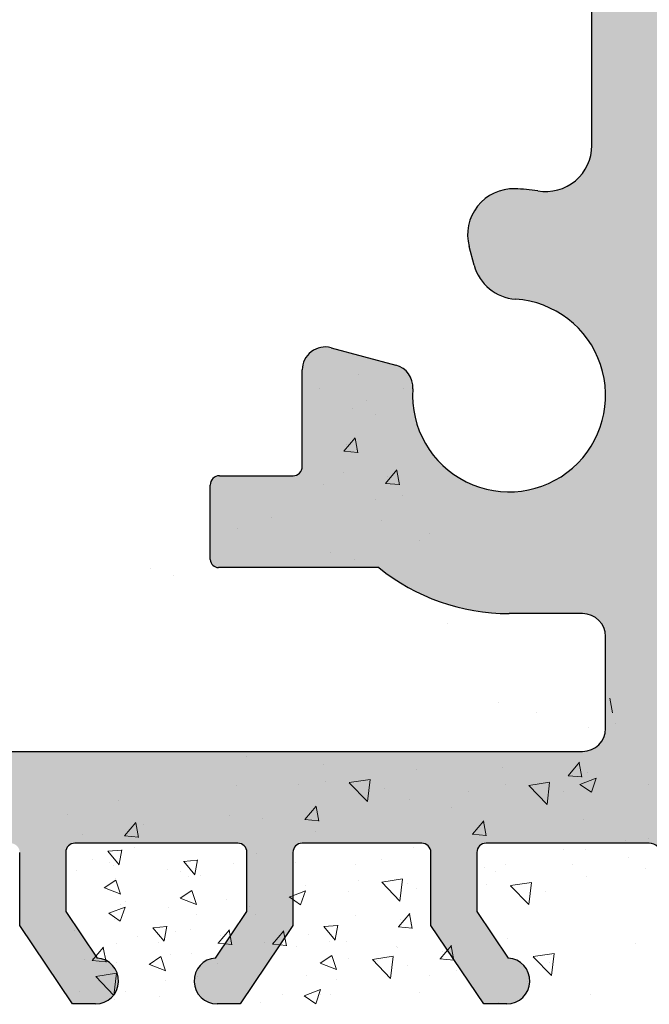
# Model space of a CAD drawing. Units: millimetres. Extents: x 13851 to 14142, y 3922 to 4132.
# Drawn here: x 13921 to 13930, y 4039 to 4054 of the extents above; entities that cross this region are included whole.
import ezdxf

# ---------------------------------------------------------------- set-up
doc = ezdxf.new("R2010")
doc.units = ezdxf.units.MM
doc.layers.get('0').update_dxf_attribs({"lineweight": 25})
doc.layers.add('Putz Sch', color=252, linetype='Continuous', lineweight=20)

msp = doc.modelspace()

# ---------------------------------------------------------------- hatches: boundary and pattern name
h = msp.add_hatch()
h.set_pattern_fill('JIS_WOOD', color=256, scale=0.0007, angle=3.123499587190325e-13, style=0)
h.set_pattern_definition([(224.9999999999997, (14879.06855164726, 5068.410013848614), (0.000349999999412687, -0.0003499999994126909), [])])
edge = h.paths.add_edge_path()
edge.add_line((13927.98622726866, 4038.720066117497), (13927.63622726866, 4038.720066117497))
edge.add_line((13927.63622726866, 4038.720066117497), (13926.83122726866, 4039.91352769715))
edge.add_line((13926.83122726866, 4039.91352769715), (13926.83122726866, 4041.028605910414))
edge.add_arc((13926.69122726866, 4041.028605910414), 0.1399999999995543, 0, 90.00000000026056)
edge.add_line((13926.69122726866, 4041.168605910414), (13924.87122726866, 4041.168605910414))
edge.add_arc((13924.87122726866, 4041.028605910414), 0.1399999999995543, 90, 180.0000000002605)
edge.add_line((13924.73122726866, 4041.028605910413), (13924.73122726866, 4039.91352769715))
edge.add_line((13924.73122726866, 4039.91352769715), (13923.92622726866, 4038.720066117497))
edge.add_line((13923.92622726866, 4038.720066117497), (13923.57622726866, 4038.720066117497))
edge.add_arc((13923.57622726866, 4039.070066117497), 0.35, 93.71756133771868, 270.00000000029775, ccw=False)
edge.add_line((13923.55353390933, 4039.419329644712), (13924.03122726866, 4040.12753917417))
edge.add_line((13924.03122726866, 4040.12753917417), (13924.03122726866, 4041.028605910411))
edge.add_arc((13923.89122726866, 4041.028605910411), 0.1400000000022601, 0, 89.9999999994789)
edge.add_line((13923.89122726866, 4041.168605910414), (13921.41062198901, 4041.168595651817))
edge.add_arc((13921.41062198901, 4041.028595651816), 0.1400000000017826, 90.00000000074444, 180.0000000002234)
edge.add_line((13921.27062198901, 4041.028595651816), (13921.27062198901, 4040.127528915574))
edge.add_line((13921.27062198901, 4040.127528915574), (13921.74831534833, 4039.419319386116))
edge.add_arc((13921.72562198901, 4039.070055858901), 0.3499999999998027, 269.999999999942, 86.28243866251938, ccw=False)
edge.add_line((13921.725621989, 4038.720055858901), (13921.375621989, 4038.720055858901))
edge.add_line((13921.375621989, 4038.720055858901), (13920.57062198901, 4039.913517438553))
edge.add_line((13920.57062198901, 4039.913517438553), (13920.57062198901, 4041.028595651816))
edge.add_arc((13920.430621989, 4041.028595651816), 0.1400000000021009, 0, 89.9999999994789)
edge.add_line((13920.430621989, 4041.168595651818), (13918.610621989, 4041.168595651817))
edge.add_arc((13918.61062198901, 4041.028595651815), 0.1400000000017826, 90.00000000074444, 180.0000000002234)
edge.add_line((13918.470621989, 4041.028595651815), (13918.47062198901, 4039.913517438553))
edge.add_line((13918.47062198901, 4039.913517438553), (13917.66562198901, 4038.720055858901))
edge.add_line((13917.66562198901, 4038.720055858901), (13917.31562198901, 4038.720055858901))
edge.add_arc((13917.315621989, 4039.070055858901), 0.35, 93.71756133771868, 270.00000000029775, ccw=False)
edge.add_line((13917.29292862968, 4039.419319386115), (13917.77062198901, 4040.127528915573))
edge.add_line((13917.77062198901, 4040.127528915573), (13917.77062198901, 4041.028595651815))
edge.add_arc((13917.630621989, 4041.028595651815), 0.1400000000022601, 0, 89.9999999994789)
edge.add_line((13917.63062198901, 4041.168595651817), (13915.91188226923, 4041.168595651817))
edge.add_arc((13915.91188226923, 4041.308595651818), 0.1400000000014643, 180.0175578396116, 270, ccw=False)
edge.add_line((13915.77188227581, 4041.308552749924), (13915.77188227581, 4046.105134781339))
edge.add_arc((13915.6318822758, 4046.105134781339), 0.1400000000025784, 0, 89.9999999994789)
edge.add_line((13915.63188227581, 4046.245134781342), (13913.00684110698, 4046.245088901762))
edge.add_arc((13913.00684110698, 4046.420088901762), 0.175, 180, 270, ccw=False)
edge.add_line((13912.83184110697, 4046.420088901762), (13912.83184110697, 4051.320123881396))
edge.add_arc((13913.00684110697, 4051.320123881395), 0.1749999999998408, 41.34694614519901, 180, ccw=False)
edge.add_line((13913.13821764934, 4051.435731857399), (13914.13805888962, 4050.317014990072))
edge.add_arc((13913.53184110697, 4049.967014990068), 0.7000000000041726, 5.752553988713771e-11, 30.000000000182297, ccw=False)
edge.add_line((13914.23184110697, 4049.967014990072), (13914.23184110697, 4047.785103919295))
edge.add_arc((13914.3718411004, 4047.785146821189), 0.1400000000008276, 180.0175578393486, 269.9999999999323)
edge.add_line((13914.3718411004, 4047.645146821189), (13915.64461888688, 4047.645100941691))
edge.add_arc((13915.64462347805, 4047.772468356596), 0.1273674149875282, 269.9979346771632, 2.366402962140973)
edge.add_line((13915.77188227581, 4047.777727329394), (13915.77188227581, 4064.305123881398))
edge.add_arc((13915.63188227581, 4064.305123881398), 0.140000000000191, 0, 90.00000000039083)
edge.add_line((13915.63188227581, 4064.445123881398), (13914.37271638522, 4064.445123881398))
edge.add_arc((13914.37275928711, 4064.305123887971), 0.1400000000003501, 90.01755783952797, 180.0000000003722)
edge.add_line((13914.23275928711, 4064.305123887971), (13914.23275928711, 4061.801058959871))
edge.add_arc((13913.53275928711, 4061.80105895987), 0.7000000000004775, 318.36857986873065, 360, ccw=False)
edge.add_line((13914.05596301086, 4061.336023624165), (13913.13809944168, 4060.303350189657))
edge.add_arc((13913.00684110698, 4060.41909235816), 0.1749999999999555, 180.0000000002845, 318.59450364793304, ccw=False)
edge.add_line((13912.83184110697, 4060.41909235816), (13912.83184110697, 4065.705104267163))
edge.add_arc((13912.97184110697, 4065.705104267161), 0.1400000000000318, 90.01755783974198, 180, ccw=False)
edge.add_line((13912.97179820507, 4065.845104260588), (13915.64451026965, 4065.845560298119))
edge.add_arc((13915.6658896809, 4066.299431091041), 0.4543740484368652, 267.3030975662921, 314.0627648699532)
edge.add_line((13915.98188227581, 4065.972927713023), (13915.9819215709, 4070.781634919339))
edge.add_arc((13916.12192157091, 4070.781634919339), 0.1400000000000318, 90.0175578392209, 180, ccw=False)
edge.add_line((13916.12187866901, 4070.921634912766), (13918.25691009595, 4070.921634912765))
edge.add_arc((13918.25691009595, 4071.096634912766), 0.1750000000012733, 270.0000000005955, 1.786708397858945e-10)
edge.add_line((13918.43191009595, 4071.096634912766), (13918.43191009595, 4072.17671312603))
edge.add_line((13918.43191009595, 4072.17671312603), (13919.23691009595, 4073.370174705683))
edge.add_line((13919.23691009595, 4073.370174705683), (13919.58691009595, 4073.370174705683))
edge.add_arc((13919.58691009595, 4073.020174705684), 0.3499999999998408, 273.71756133771873, 90.0000000002978, ccw=False)
edge.add_line((13919.60960345528, 4072.670911178468), (13919.13191009595, 4071.96270164901))
edge.add_line((13919.13191009595, 4071.96270164901), (13919.13191009595, 4071.061634912769))
edge.add_arc((13919.27191009595, 4071.061634912769), 0.1400000000017826, 180, 269.9999999994789)
edge.add_line((13919.27191009595, 4070.921634912767), (13921.75691009597, 4070.921634912766))
edge.add_arc((13921.75691009597, 4071.096634912768), 0.1750000000015916, 270.0000000005955, 7.4450423983698e-11)
edge.add_line((13921.93191009597, 4071.096634912768), (13921.93191009595, 4073.230164446365))
edge.add_arc((13922.07191009596, 4073.230164446365), 0.1400000000113323, 90.00000000104222, 180, ccw=False)
edge.add_line((13922.07191009596, 4073.370164446376), (13922.84195299981, 4073.370164446377))
edge.add_arc((13922.84191009653, 4073.230164454332), 0.1399999986180797, 359.999999999786, 89.98244159304181, ccw=False)
edge.add_line((13922.98191009515, 4073.230164454332), (13922.98191009518, 4071.040510460259))
edge.add_arc((13923.10899411526, 4071.049002235179), 0.1273674149865772, 183.8228305152145, 270.0690799965295)
edge.add_line((13923.10914767872, 4070.921634912766), (13923.89170335176, 4070.921742044652))
edge.add_arc((13923.89170335176, 4071.061742044654), 0.1400000000013051, 270, 0)
edge.add_line((13924.03170335176, 4071.061742044654), (13924.03190955183, 4073.230164456319))
edge.add_arc((13924.17208190748, 4073.229992003422), 0.1401724617391291, 90.02919655599709, 179.9295095084151, ccw=False)
edge.add_line((13924.17201047896, 4073.370164446961), (13924.94191009577, 4073.37016444666))
edge.add_arc((13924.94191009578, 4073.230164446663), 0.1399999999960528, 1.7813950179540257, 90.00000000223332, ccw=False)
edge.add_line((13925.0818424348, 4073.234516514587), (13925.08172559596, 4071.061749573043))
edge.add_arc((13925.22172559576, 4071.061742044653), 0.1399999999998727, 179.9969189646483, 270.0000000048581)
edge.add_line((13925.22172559577, 4070.921742044653), (13925.99160296851, 4070.921742044714))
edge.add_arc((13925.99160296852, 4071.061742044712), 0.1399999999968486, 269.9999999992555, 2.977508070598886e-10)
edge.add_line((13926.13160296851, 4071.061742044711), (13926.13191009571, 4073.230164446721))
edge.add_arc((13926.27191009571, 4073.230164446721), 0.1400000000013051, 90, 180, ccw=False)
edge.add_line((13926.27191009571, 4073.370164446722), (13927.7423176063, 4073.370164446722))
edge.add_arc((13927.74231760638, 4073.230164446803), 0.1399999999191777, 2.7921487344428897e-10, 90.00000003349942, ccw=False)
edge.add_line((13927.8823176063, 4073.230164446803), (13927.8823176063, 4071.06174204464))
edge.add_arc((13928.02231760629, 4071.06174204464), 0.1399999999871397, 180, 269.9999999937468)
edge.add_line((13928.02231760627, 4070.921742044653), (13928.79201047904, 4070.921742044488))
edge.add_arc((13928.7920113264, 4071.061741197009), 0.1399991525235031, 269.999653211167, 359.9922316863618)
edge.add_line((13928.93201047763, 4071.061722215553), (13928.93231760552, 4073.230164446719))
edge.add_arc((13929.07231760552, 4073.230164446719), 0.1400000000040109, 90.00000000312662, 180, ccw=False)
edge.add_line((13929.07231760551, 4073.370164446723), (13929.84201047892, 4073.370164446757))
edge.add_arc((13929.84201047892, 4073.230164446755), 0.1400000000025784, 1.488729139964562e-10, 90.00000000223332, ccw=False)
edge.add_line((13929.98201047893, 4073.230164446754), (13929.98201047877, 4072.460164047438))
edge.add_arc((13930.12201047877, 4072.460164047438), 0.1400000000013061, 180, 269.8631560816038)
edge.add_line((13930.12167610631, 4072.320164446741), (13930.68201047875, 4072.32016444674))
edge.add_arc((13930.68201047874, 4072.180164446742), 0.1399999999979627, 4.093863026355393e-10, 89.99999999702231, ccw=False)
edge.add_line((13930.82201047874, 4072.18016444674), (13930.82201047871, 4071.760164446744))
edge.add_arc((13930.6820104787, 4071.760164446743), 0.1400000000025784, 270.0000000005211, 360, ccw=False)
edge.add_line((13930.68201047871, 4071.620164446741), (13930.12201047859, 4071.620164446741))
edge.add_arc((13930.12201047858, 4071.480164446724), 0.1400000000172213, 89.99999999404454, 180.0000000001675)
edge.add_line((13929.98201047856, 4071.480164446724), (13929.98201047844, 4071.043720160456))
edge.add_arc((13930.10926852118, 4071.048978363535), 0.1273666288372013, 182.3660710244386, 268.9062406317373)
edge.add_line((13930.10683727784, 4070.92163494126), (13931.94481685608, 4070.921645171363))
edge.add_arc((13931.93857657879, 4070.781555432769), 0.1402286558448113, 11.511584513299226, 87.44945380923991, ccw=False)
edge.add_arc((13932.18647945409, 4070.871969814174), 0.1269117373763882, 209.4663784961328, 267.6540119706909)
edge.add_line((13932.18128447753, 4070.745164446375), (13933.84748718988, 4070.745164446377))
edge.add_arc((13933.84406885375, 4070.872485981784), 0.1273674149871969, 271.5379110398348, 2.366402962149319)
edge.add_line((13933.9713276515, 4070.877744954583), (13933.9713276515, 4071.970164446377))
edge.add_line((13933.9713276515, 4071.970164446377), (13933.58632765151, 4071.970164446377))
edge.add_arc((13933.58632765151, 4072.145164446377), 0.1750000000004775, 180.0000000001042, 270, ccw=False)
edge.add_line((13933.41132765151, 4072.145164446377), (13933.41132765151, 4073.195164446377))
edge.add_arc((13933.5863276515, 4073.195164446377), 0.175, 89.9999999998958, 180, ccw=False)
edge.add_line((13933.58632765151, 4073.370164446377), (13934.3213276515, 4073.370164446376))
edge.add_arc((13934.3213276515, 4073.020164446375), 0.3500000000004775, 1.4148326954455115e-10, 90.0000000002978, ccw=False)
edge.add_line((13934.67132765151, 4073.020164446377), (13934.67132765151, 4072.70162872837))
edge.add_arc((13934.63632765151, 4072.530164446376), 0.174999999999514, 281.5369590332946, 78.46304096719717, ccw=False)
edge.add_line((13934.67132765151, 4072.358700164382), (13934.67132765151, 4072.211628728371))
edge.add_arc((13934.63632765151, 4072.040164446377), 0.1749999999997018, 281.53695903255743, 78.46304096722702, ccw=False)
edge.add_line((13934.67132765151, 4071.868700164383), (13934.67132765151, 4071.714555910517))
edge.add_arc((13934.63632765151, 4071.543091628523), 0.1749999999997433, 281.5369590327924, 78.46304096661368, ccw=False)
edge.add_line((13934.67132765151, 4071.371627346529), (13934.67128487517, 4070.88517675079))
edge.add_arc((13934.81128487463, 4070.885164439803), 0.1399999999997135, 179.9949616604966, 270.0000003320567)
edge.add_line((13934.81128487544, 4070.745164439804), (13935.94660290739, 4070.745164446377))
edge.add_arc((13935.93130624919, 4071.444997292311), 0.6999999999998407, 271.2521481763986, 7.043020286632812e-11)
edge.add_line((13936.63130624919, 4071.444997292311), (13936.63134915109, 4073.620263447065))
edge.add_arc((13936.85065617837, 4073.616601667261), 0.2193375956135929, 84.4070776434832, 179.0434185489429, ccw=False)
edge.add_arc((13936.89071686537, 4073.938219371169), 0.1050000000000961, 259.750010343082, 349.7500103431674)
edge.add_line((13936.994041142, 4073.919535317547), (13937.07591198612, 4074.325399968693))
edge.add_arc((13937.24745664235, 4074.29079605389), 0.1750000000010001, 79.7500103438158, 168.5953640499425, ccw=False)
edge.add_line((13937.27859673172, 4074.4630031816), (13937.4542005908, 4074.431248863775))
edge.add_arc((13937.47288464442, 4074.5345731404), 0.1050000000000678, 259.7500103441029, 349.7500103434891)
edge.add_line((13937.57620892105, 4074.515889086778), (13937.6448494543, 4074.895476599731))
edge.add_arc((13937.81705658201, 4074.864336510361), 0.1750000000004457, 79.75001034374259, 169.7500103438452, ccw=False)
edge.add_line((13937.84819667138, 4075.036543638072), (13938.00062207162, 4075.00898066406))
edge.add_arc((13938.01930612525, 4075.112304940686), 0.1050000000002427, 259.7500103431261, 329.4143968606102)
edge.add_line((13938.10969746559, 4075.058878303215), (13938.40184265542, 4075.553152255934))
edge.add_arc((13938.55663602969, 4075.468952839241), 0.1762116071374033, 5.587225873155887, 151.4561453716217, ccw=False)
edge.add_line((13938.73201047864, 4075.48610897943), (13938.73201047864, 4045.897094520598))
edge.add_line((13938.73201047864, 4045.897094520598), (13938.43326658026, 4045.595420268029))
edge.add_arc((13938.30952289355, 4045.719163954737), 0.1750000000001421, 225.0000000005369, 314.9999999995789, ccw=False)
edge.add_line((13938.18577920684, 4045.595420268027), (13937.91826910557, 4045.8629303693))
edge.add_arc((13937.84402289355, 4045.788684157273), 0.1050000000003779, 45.00000000122826, 135.0000000008598)
edge.add_line((13937.76977668152, 4045.862930369297), (13937.50226658026, 4045.595420268029))
edge.add_arc((13937.37852289355, 4045.719163954737), 0.1750000000001421, 225.0000000005369, 314.9999999995789, ccw=False)
edge.add_line((13937.25477920684, 4045.595420268027), (13936.98743952154, 4045.863215614659))
edge.add_arc((13936.91319330952, 4045.788969402632), 0.1050000000001528, 45.00000000105279, 135.0000000006229)
edge.add_line((13936.83894709749, 4045.863215614655), (13936.57126658026, 4045.596341514437))
edge.add_arc((13936.44752289355, 4045.720085201145), 0.1750000000001421, 225.0000000005369, 314.9999999995789, ccw=False)
edge.add_line((13936.32377920684, 4045.596341514436), (13936.05632740907, 4045.863536579481))
edge.add_arc((13935.98211685798, 4045.789254723642), 0.1049999999995901, 45.02751292699642, 135.0000000004387)
edge.add_line((13935.90787064595, 4045.863500935665), (13935.64026658025, 4045.596821311899))
edge.add_arc((13935.51652289355, 4045.720564998608), 0.1750000000001421, 225.0000000005369, 314.9999999995789, ccw=False)
edge.add_line((13935.39277920684, 4045.596821311898), (13935.12526910557, 4045.864331413168))
edge.add_arc((13935.05102289355, 4045.790085201139), 0.105000000005316, 45.00000000087734, 89.99999999898151)
edge.add_line((13935.05102289355, 4045.895085201144), (13933.27205338053, 4045.895085201144))
edge.add_arc((13933.27201047864, 4045.755085207716), 0.1400000000016234, 89.98244216270551, 180.0000000004281)
edge.add_line((13933.13201047864, 4045.755085207716), (13933.13201047864, 4042.885086628829))
edge.add_arc((13933.27201047864, 4042.885086628829), 0.1400000000010876, 180, 269.9824421603883)
edge.add_line((13933.27196757675, 4042.745086635401), (13946.99201062458, 4042.745072340478))
edge.add_arc((13946.99201047872, 4042.605072340478), 0.1399999999999486, 1.581952346896287e-10, 89.99994030329032, ccw=False)
edge.add_line((13947.13201047872, 4042.605072340476), (13947.13201047864, 4036.604142102312))
edge.add_arc((13946.9566360297, 4036.621298242539), 0.1762116071372228, 208.5438546288592, 354.41277411422914, ccw=False)
edge.add_line((13946.80184265543, 4036.537098825846), (13946.51738278695, 4037.018370154184))
edge.add_arc((13946.42039428743, 4036.978142912664), 0.1050000000007792, 22.5268652786307, 100.2499896567384)
edge.add_line((13946.40171023381, 4037.08146718929), (13946.24819667139, 4037.053707443706))
edge.add_arc((13946.21705658202, 4037.225914571416), 0.1750000000007589, 190.2499896565769, 280.2499896564743, ccw=False)
edge.add_line((13946.04484945431, 4037.194774482047), (13945.97620892105, 4037.574361994999))
edge.add_arc((13945.87288464442, 4037.555677941376), 0.1050000000000261, 10.24998965638544, 100.2499896557717)
edge.add_line((13945.8542005908, 4037.659002218003), (13945.67859673172, 4037.627247900176))
edge.add_arc((13945.64745664235, 4037.799455027887), 0.175000000000589, 191.4046359499008, 280.2499896558618, ccw=False)
edge.add_line((13945.47591198612, 4037.764851113085), (13945.39366894588, 4038.172560880789))
edge.add_arc((13945.29074215214, 4038.151798531908), 0.1050000000000701, 11.40463594992092, 97.09953144912572)
edge.add_arc((13945.25065617838, 4038.473649414516), 0.2193375956135453, 180.9565814507291, 277.09953144928494, ccw=False)
edge.add_line((13945.03134915109, 4038.469987634711), (13945.03130625213, 4040.820099413294))
edge.add_arc((13944.33130625225, 4040.820086635489), 0.7, 0.001045877595367894, 89.99999966861148)
edge.add_line((13944.3313062563, 4041.520086635489), (13943.2112848752, 4041.520086641973))
edge.add_arc((13943.21128487439, 4041.380086641973), 0.1400000000002558, 89.99999966798354, 180.0037053705831)
edge.add_line((13943.07128487468, 4041.380077588045), (13943.07132765151, 4040.718623735248))
edge.add_arc((13943.03632765151, 4040.547159453254), 0.1749999999997433, 281.5369590336405, 78.46304096661368, ccw=False)
edge.add_line((13943.07132765151, 4040.37569517126), (13943.07132765151, 4040.221550917395))
edge.add_arc((13943.03632765151, 4040.0500866354), 0.1749999999995555, 281.5369590335294, 78.46304096658389, ccw=False)
edge.add_line((13943.07132765151, 4039.878622353406), (13943.07132765151, 4039.731550917395))
edge.add_arc((13943.03632765151, 4039.560086635401), 0.174999999999686, 281.53695903303765, 78.46304096600039, ccw=False)
edge.add_line((13943.07132765151, 4039.388622353407), (13943.07132765151, 4039.0700866354))
edge.add_arc((13942.72132765151, 4039.0700866354), 0.3499999999998408, 269.9999999998437, 360, ccw=False)
edge.add_line((13942.72132765151, 4038.720086635401), (13941.98632765151, 4038.720086635401))
edge.add_arc((13941.98632765151, 4038.895086635401), 0.175, 179.9999999998958, 270, ccw=False)
edge.add_line((13941.81132765151, 4038.895086635401), (13941.81132765151, 4039.9450866354))
edge.add_arc((13941.98632765151, 4039.9450866354), 0.1750000000004775, 90.00000000052108, 180, ccw=False)
edge.add_line((13941.98632765151, 4040.120086635401), (13942.37132765151, 4040.120086635401))
edge.add_line((13942.37132765151, 4040.120086635401), (13942.37132765151, 4041.212506127195))
edge.add_arc((13942.24406885375, 4041.217765099992), 0.1273674149872796, 357.6335970375049, 88.46208895981941)
edge.add_line((13942.24748718989, 4041.3450866354), (13940.59894799016, 4041.345086635401))
edge.add_arc((13940.59894799016, 4041.205086635401), 0.14000000000014, 90, 158.3010173543196)
edge.add_arc((13940.3385765788, 4041.308695649009), 0.1402286558450052, 272.5505461910502, 338.30101735457725, ccw=False)
edge.add_line((13940.34481685608, 4041.168605910414), (13938.52201125768, 4041.16861605606))
edge.add_arc((13938.52201047845, 4041.028616056062), 0.1399999999998727, 89.99968109520526, 180.0000000004932)
edge.add_line((13938.38201047845, 4041.028616056024), (13938.38201047856, 4040.610086635053))
edge.add_arc((13938.52201047858, 4040.610086635053), 0.1400000000172213, 180, 270.0000000061229)
edge.add_line((13938.5220104786, 4040.470086635036), (13939.08201047871, 4040.470086635036))
edge.add_arc((13939.08201047871, 4040.330086635034), 0.1400000000025784, 359.9999999997767, 89.99999999925558, ccw=False)
edge.add_line((13939.22201047871, 4040.330086635033), (13939.22201047874, 4039.910086635037))
edge.add_arc((13939.08201047874, 4039.910086635035), 0.1399999999979627, 270.0000000033872, 360, ccw=False)
edge.add_line((13939.08201047875, 4039.770086635036), (13938.52167610632, 4039.770086635036))
edge.add_arc((13938.52201047877, 4039.630087034338), 0.1400000000013051, 90.13684391822852, 179.9999999998323)
edge.add_line((13938.38201047877, 4039.630087034338), (13938.38201047893, 4038.860086635023))
edge.add_arc((13938.24201047893, 4038.860086635022), 0.1400000000025784, 269.9999999979156, 360, ccw=False)
edge.add_line((13938.24201047892, 4038.720086635019), (13937.47231760552, 4038.720086635054))
edge.add_arc((13937.47231760552, 4038.860086635058), 0.1400000000040109, 180.0000000001489, 269.9999999970223, ccw=False)
edge.add_line((13937.33231760552, 4038.860086635058), (13937.33201047764, 4041.028528866226))
edge.add_arc((13937.19201047904, 4041.028509037289), 0.1399999999997135, 0.00811510279525319, 90.00000001266054)
edge.add_line((13937.19201047901, 4041.168509037289), (13936.42231760628, 4041.168509037124))
edge.add_arc((13936.42231760629, 4041.028509037137), 0.1399999999871397, 90.00000000595546, 179.9999999997023)
edge.add_line((13936.2823176063, 4041.028509037137), (13936.2823176063, 4038.860086634974))
edge.add_arc((13936.14231760638, 4038.860086634974), 0.1399999999191777, 269.99999996677974, 360, ccw=False)
edge.add_line((13936.1423176063, 4038.720086635055), (13934.67191009572, 4038.720086635055))
edge.add_arc((13934.67191009572, 4038.860086635056), 0.1400000000013051, 180, 270, ccw=False)
edge.add_line((13934.53191009572, 4038.860086635055), (13934.53160296852, 4041.028509037065))
edge.add_arc((13934.39160296852, 4041.028509037065), 0.1399999999968486, 0, 90.00000000104221)
edge.add_line((13934.39160296852, 4041.168509037062), (13933.62172572977, 4041.168509037124))
edge.add_arc((13933.62172572976, 4041.028509037124), 0.1399999999996901, 89.99999999553341, 180.0030775025408)
edge.add_line((13933.48172572997, 4041.028501517368), (13933.48184243481, 4038.855734567189))
edge.add_arc((13933.34191009578, 4038.860086635114), 0.1399999999960312, 269.9999999977689, 358.2186049820483, ccw=False)
edge.add_line((13933.34191009578, 4038.720086635118), (13932.57201047896, 4038.720086634815))
edge.add_arc((13932.57208190749, 4038.860259078355), 0.1401724617391735, 180.0704904917657, 269.9708034441838, ccw=False)
edge.add_line((13932.43190955183, 4038.860086625457), (13932.43170335176, 4041.028509037124))
edge.add_arc((13932.29170335176, 4041.028509037123), 0.1400000000013051, 0, 90)
edge.add_line((13932.29170335176, 4041.168509037124), (13931.50914767873, 4041.16861616901))
edge.add_arc((13931.50899411526, 4041.041248846598), 0.1273674149859033, 89.93092000338223, 176.1771694851075)
edge.add_line((13931.38191009519, 4041.049740621518), (13931.38191009515, 4038.860086627445))
edge.add_arc((13931.24191009653, 4038.860086627445), 0.1399999986180319, 270.0175584067442, 360, ccw=False)
edge.add_line((13931.24195299982, 4038.720086635401), (13930.47191009596, 4038.720086635401))
edge.add_arc((13930.47191009597, 4038.860086635412), 0.1400000000113323, 180.0000000002977, 269.9999999992556, ccw=False)
edge.add_line((13930.33191009596, 4038.860086635412), (13930.33191009597, 4040.993616169009))
edge.add_arc((13930.15437132215, 4040.991077395183), 0.1775569249134938, 0.8192639196890363, 90.81926391927219)
edge.add_line((13930.15183254832, 4041.16861616901), (13927.67122726866, 4041.168605910414))
edge.add_arc((13927.67122726866, 4041.028605910412), 0.1400000000017826, 90.00000000074444, 180.0000000002234)
edge.add_line((13927.53122726866, 4041.028605910412), (13927.53122726866, 4040.127539174171))
edge.add_line((13927.53122726866, 4040.127539174171), (13928.00892062799, 4039.419329644712))
edge.add_arc((13927.98622726866, 4039.070066117497), 0.3499999999999616, 269.99999999964314, 86.28243866222232, ccw=False)
edge = h.paths.add_edge_path(flags=16)
edge.add_arc((13929.14201047864, 4042.918616169105), 0.3500000000012733, 270.00000000036476, 360, ccw=False)
edge.add_line((13929.14201047864, 4042.568616169104), (13917.31201506323, 4042.568616169104))
edge.add_arc((13917.31201506323, 4042.708616169105), 0.1400000000008276, 180.0175578391928, 269.9999999992556, ccw=False)
edge.add_line((13917.1720150698, 4042.708573267211), (13917.17201047863, 4069.39952647066))
edge.add_arc((13917.29926927638, 4069.394267497861), 0.1273674149874086, 89.99793467755859, 177.6335970370961, ccw=False)
edge.add_line((13917.29927386755, 4069.521634912766), (13929.14201454323, 4069.521634912766))
edge.add_arc((13929.14285590584, 4069.172476275375), 0.3491596510989036, 359.8619354411341, 90.13806455885839, ccw=False)
edge.add_line((13929.49201454323, 4069.171634912766), (13929.49201454323, 4067.771634912766))
edge.add_arc((13929.14201454323, 4067.771634912767), 0.3500000000012733, 270.00000000036476, 360, ccw=False)
edge.add_line((13929.14201454323, 4067.421634912766), (13928.02201047864, 4067.421634912766))
edge.add_arc((13928.02201047864, 4064.271634912765), 3.15000000000098, 90, 128.9861000060042)
edge.add_line((13926.04024519396, 4066.720125540971), (13923.59927772225, 4066.720125540971))
edge.add_arc((13923.59927313108, 4066.592758126066), 0.1273674149874086, 89.99793467716326, 177.6335970367006)
edge.add_line((13923.47201433333, 4066.598017098866), (13923.47224568964, 4065.46112986993))
edge.add_arc((13923.61247219912, 4065.460354009491), 0.1402286558467239, 179.6829909322128, 269.9063474639073)
edge.add_line((13923.61224298916, 4065.320125540972), (13924.73201703381, 4065.320125540972))
edge.add_arc((13924.73178782385, 4065.179897072454), 0.1402286558438528, 359.6829909307012, 89.9063474652637, ccw=False)
edge.add_line((13924.87201433333, 4065.179121212012), (13924.87201433333, 4063.707268584983))
edge.add_arc((13925.22201433333, 4063.707268584983), 0.349999999999498, 180, 284.9997148188407)
edge.add_line((13925.3125993164, 4063.369194094905), (13926.29683652905, 4063.63291441058))
edge.add_arc((13926.20625154599, 4063.970988900659), 0.3499999999999194, 284.9997148183221, 3.912225607561138)
edge.add_arc((13928.02201047864, 4064.095164173879), 1.470000000000563, 273.81877572398264, 183.9122256075888, ccw=False)
edge.add_arc((13928.16653437649, 4061.929982231648), 0.7000000000018574, 93.8187757240151, 164.9996959347676)
edge.add_line((13927.49038725957, 4062.111159151495), (13927.41432522956, 4061.827297816715))
edge.add_arc((13928.09047234648, 4061.646120896872), 0.7000000000003325, 164.9996959350637, 271.6012598987672)
edge.add_arc((13928.02201047863, 4064.095164173983), 3.150000000104348, 271.6012598988648, 277.9872428713004)
edge.add_arc((13928.58201047864, 4060.286488673965), 0.6999999999994759, 359.9999999999505, 100.06197163567782, ccw=False)
edge.add_line((13929.28201047864, 4060.286488673964), (13929.28201047864, 4051.803762407978))
edge.add_arc((13928.58201047864, 4051.803762407979), 0.7000000000012733, 259.938028364631, 360, ccw=False)
edge.add_arc((13928.02200450001, 4047.995087746953), 3.150000000001624, 82.01264731708301, 88.3986330534176)
edge.add_arc((13928.09047216512, 4050.444130861896), 0.6999999999994766, 88.39873308498551, 195.0002378595593)
edge.add_line((13927.41432483885, 4050.262954723342), (13927.49038725957, 4049.979091930447))
edge.add_arc((13928.16653437649, 4050.160268850291), 0.6999999999988981, 195.0003040650467, 266.1812242761088)
edge.add_arc((13928.02201047864, 4047.995086908064), 1.470000000000231, 176.087774392444, 86.18122427603879, ccw=False)
edge.add_arc((13926.20625154599, 4048.119262181283), 0.3500000000003763, 356.0877743925041, 75.0002851817431)
edge.add_line((13926.29683652905, 4048.457336671362), (13925.3125993164, 4048.721056987038))
edge.add_arc((13925.22201433333, 4048.382982496959), 0.3499999999987267, 75.00028518100633, 180.0000000001795)
edge.add_line((13924.87201433333, 4048.382982496958), (13924.87201433333, 4046.91112986993))
edge.add_arc((13924.73178782385, 4046.910354009488), 0.1402286558435241, 270.09365253453535, 0.31700906909782134, ccw=False)
edge.add_line((13924.73201703381, 4046.770125540971), (13923.61224298916, 4046.770125540971))
edge.add_arc((13923.61247219912, 4046.629897072452), 0.1402286558473264, 90.09365253622036, 180.3170090679147)
edge.add_line((13923.47224568964, 4046.629121212012), (13923.47201433333, 4045.492233983077))
edge.add_arc((13923.59927313108, 4045.497492955877), 0.1273674149882323, 182.3664029632788, 270.0020653219809)
edge.add_line((13923.59927772225, 4045.370125540971), (13926.04024519395, 4045.370125540971))
edge.add_arc((13928.02201047864, 4047.818616169173), 3.149999999996817, 231.0138999939261, 270.0000000000118)
edge.add_line((13928.02201047864, 4044.668616169176), (13929.14201047864, 4044.668616169177))
edge.add_arc((13929.14201047864, 4044.318616169176), 0.3500000000009549, 6.701839083689265e-11, 89.99999999970231, ccw=False)
edge.add_line((13929.49201047864, 4044.318616169176), (13929.49201047864, 4042.918616169104))

# ---------------------------------------------------------------- linework, layer by layer
for p, q in [((13929.28201047864, 4051.803762407978), (13929.28201047864, 4060.286488673964)), ((13927.49038725957, 4049.979091930447), (13927.41432483885, 4050.262954723342)), ((13925.3125993164, 4048.721056987038), (13926.29683652905, 4048.457336671362)), ((13924.87201433333, 4046.91112986993), (13924.87201433333, 4048.382982496958)), ((13923.61224298916, 4046.770125540971), (13924.73201703381, 4046.770125540971)), ((13923.47201433333, 4045.492233983077), (13923.47224568964, 4046.629121212012)), ((13926.04024519395, 4045.370125540971), (13923.59927772225, 4045.370125540971)), ((13929.14201047864, 4044.668616169177), (13928.02201047864, 4044.668616169176)), ((13929.49201047864, 4042.918616169104), (13929.49201047864, 4044.318616169176)), ((13917.31201506323, 4042.568616169104), (13929.14201047864, 4042.568616169104)), ((13923.89122726866, 4041.168605910414), (13921.41062198901, 4041.168595651817)), ((13926.69122726866, 4041.168605910414), (13924.87122726866, 4041.168605910414)), ((13930.15183254832, 4041.16861616901), (13927.67122726866, 4041.168605910414)), ((13928.85324757123, 4041.079004325686), (13928.85324757123, 4041.079004325686)), ((13930.15691009597, 4041.16861616901), (13930.15183254832, 4041.16861616901)), ((13920.57062198901, 4039.913517438553), (13920.57062198901, 4041.028595651816)), ((13921.27062198901, 4041.028595651816), (13921.27062198901, 4040.127528915574)), ((13924.03122726866, 4040.12753917417), (13924.03122726866, 4041.028605910411)), ((13924.73122726866, 4041.028605910413), (13924.73122726866, 4039.91352769715)), ((13926.83122726866, 4039.91352769715), (13926.83122726866, 4041.028605910414)), ((13927.53122726866, 4041.028605910412), (13927.53122726866, 4040.127539174171)), ((13921.27062198901, 4040.127528915574), (13921.74831534833, 4039.419319386116)), ((13923.55353390933, 4039.419329644712), (13924.03122726866, 4040.12753917417)), ((13927.53122726866, 4040.127539174171), (13928.00892062799, 4039.419329644712)), ((13921.375621989, 4038.720055858901), (13920.57062198901, 4039.913517438553)), ((13924.73122726866, 4039.91352769715), (13923.92622726866, 4038.720066117497)), ((13927.63622726866, 4038.720066117497), (13926.83122726866, 4039.91352769715)), ((13921.725621989, 4038.720055858901), (13921.375621989, 4038.720055858901)), ((13923.92622726866, 4038.720066117497), (13923.57622726866, 4038.720066117497)), ((13927.98622726866, 4038.720066117497), (13927.63622726866, 4038.720066117497))]:
    msp.add_line(p, q)
for centre, radius, start, end in [((13928.58201047864, 4051.803762407978), 0.7000000000000356, 259.9380283644818, 0), ((13928.09047216512, 4050.444130861896), 0.7000000000000384, 88.39873308498656, 195.0002378595852), ((13928.02200450001, 4047.995087746954), 3.150000000000555, 82.01264731711348, 88.39863305343043), ((13928.16653437649, 4050.160268850291), 0.6999999999991794, 195.0003040650108, 266.1812242761186), ((13928.02201047864, 4047.995086908064), 1.469999999999933, 176.0877743924465, 86.1812242760376), ((13925.22201433333, 4048.382982496958), 0.3500000000001383, 75.00028518137103, 180), ((13926.20625154599, 4048.119262181283), 0.3500000000000872, 356.0877743924298, 75.0002851816972), ((13924.73178782385, 4046.910354009489), 0.1402286558451088, 270.0936525347354, 0.3170090685356194), ((13923.61247219912, 4046.629897072452), 0.1402286558457433, 90.09365253547837, 180.3170090681585), ((13923.59927313108, 4045.497492955875), 0.1273674149869927, 182.3664029626994, 270.0020653228368), ((13928.02201047864, 4047.818616169177), 3.150000000001111, 231.0138999939524, 270), ((13929.14201047864, 4044.318616169176), 0.35, 0, 90), ((13929.14201047864, 4042.918616169104), 0.35, 270, 0), ((13921.41062198901, 4041.028595651816), 0.1400000000017826, 90.00000000074444, 180), ((13923.89122726866, 4041.028605910411), 0.1400000000022601, 0, 90), ((13924.87122726866, 4041.028605910414), 0.1399999999999522, 90, 180), ((13926.69122726866, 4041.028605910414), 0.1399999999999522, 0, 90), ((13927.67122726866, 4041.028605910412), 0.1400000000017826, 90, 180), ((13930.15691009597, 4040.993616169009), 0.1750000000012733, 0, 89.99999999940447), ((13921.72562198901, 4039.070055858901), 0.3499999999998219, 269.9999999997022, 86.28243866251943), ((13923.57622726866, 4039.070066117497), 0.3499999999999807, 93.71756133777772, 270), ((13927.98622726866, 4039.070066117497), 0.3499999999999012, 269.9999999997022, 86.28243866221746)]:
    msp.add_arc(centre, radius, start, end)
at = {"layer": 'Putz Sch'}
for p, q in [((13925.72529461135, 4048.317161179383), (13925.72529461135, 4048.317161179383)), ((13925.13289740661, 4048.10477551855), (13925.13289740661, 4048.10477551855)), ((13926.40696942637, 4048.10477551855), (13926.40696942637, 4048.10477551855)), ((13925.63929828923, 4047.802712201481), (13925.63929828923, 4047.802712201481)), ((13925.8508732941, 4047.91970424346), (13925.8508732941, 4047.91970424346)), ((13925.99297686111, 4047.696328697721), (13925.99297686111, 4047.696328697721)), ((13925.50838164893, 4047.142811267671), (13925.67981310444, 4047.34711532065)), ((13925.54319721989, 4047.253478297476), (13925.54319721989, 4047.253478297476)), ((13925.71817868835, 4047.118470447345), (13925.67706379552, 4047.341370248124)), ((13925.50591812921, 4047.142896994494), (13925.71846623, 4047.124301445222)), ((13925.69502642738, 4047.171460181061), (13925.69502642738, 4047.171460181061)), ((13925.49464039671, 4046.826269680766), (13925.49464039671, 4046.826269680766)), ((13926.14266066593, 4046.653940497511), (13926.31409212144, 4046.858244550491)), ((13926.1774762369, 4046.764607527317), (13926.1774762369, 4046.764607527317)), ((13926.35245770535, 4046.629599677185), (13926.31134281252, 4046.852499477965)), ((13925.19046874691, 4046.636724568593), (13925.19046874691, 4046.636724568593)), ((13926.14019714621, 4046.654026224335), (13926.352745247, 4046.635430675062)), ((13926.39526863805, 4046.472698694535), (13926.39526863805, 4046.472698694535)), ((13925.98576139594, 4046.404522888516), (13925.98576139594, 4046.404522888516)), ((13924.41039642268, 4046.141055161431), (13924.41039642268, 4046.141055161431)), ((13926.0827858992, 4046.091834995522), (13926.0827858992, 4046.091834995522)), ((13923.88676771215, 4045.96259505666), (13923.88676771215, 4045.96259505666)), ((13926.81242928569, 4045.893224875102), (13926.81242928569, 4045.893224875102)), ((13926.65702814494, 4045.779457178239), (13926.65702814494, 4045.779457178239)), ((13925.31025737681, 4045.602151442938), (13925.31025737681, 4045.602151442938)), ((13925.66393594869, 4045.495767939179), (13925.66393594869, 4045.495767939179)), ((13922.56429279636, 4045.353353690983), (13922.56429279636, 4045.353353690983)), ((13922.91797136824, 4045.246970187223), (13922.91797136824, 4045.246970187223)), ((13927.07921864144, 4044.515641496261), (13927.07921864144, 4044.515641496261)), ((13927.85828342927, 4043.310387552935), (13927.85828342927, 4043.310387552935)), ((13929.59817604137, 4043.156374599131), (13929.55706114853, 4043.37927439991)), ((13928.43618708292, 4043.163499490539), (13928.43618708292, 4043.163499490539)), ((13929.64098697406, 4042.999473616479), (13929.64098697406, 4042.999473616479)), ((13929.23147973196, 4042.931297810462), (13929.23147973196, 4042.931297810462)), ((13922.12017291124, 4042.574139211486), (13922.12017291124, 4042.574139211486)), ((13924.01844124357, 4042.493936795589), (13924.01844124357, 4042.493936795589)), ((13928.92195419001, 4042.198293082947), (13929.09338564551, 4042.402597135927)), ((13929.1317685581, 4042.174017615868), (13929.09065366526, 4042.396917416648)), ((13925.19194303945, 4042.36511922549), (13925.19194303945, 4042.36511922549)), ((13926.61024309261, 4042.29064288277), (13926.61024309261, 4042.29064288277)), ((13927.9264687339, 4042.320044626131), (13927.9264687339, 4042.320044626131)), ((13929.22215546622, 4042.251737286626), (13929.22215546622, 4042.251737286626)), ((13925.2278699765, 4042.115178632401), (13925.2278699765, 4042.115178632401)), ((13925.58804234291, 4042.091648938127), (13925.86501383266, 4041.802985126118)), ((13925.58858585639, 4042.093637208109), (13925.9048447826, 4042.142687113217)), ((13925.90449224879, 4042.141111143083), (13925.8652049261, 4041.803398681992)), ((13928.32311155084, 4042.04856260875), (13928.63937047706, 4042.097612513858)), ((13928.63901794324, 4042.096036543724), (13928.59973062055, 4041.758324082633)), ((13928.91951496015, 4042.198379217632), (13929.13206306094, 4042.179783668359)), ((13929.0989609603, 4042.066066998082), (13929.34794686005, 4042.161643730226)), ((13929.27478608558, 4041.947352091258), (13929.34688865763, 4042.162238048692)), ((13923.86427851217, 4042.041845130816), (13923.86427851217, 4042.041845130816)), ((13924.81408429842, 4042.0629927487), (13924.81408429842, 4042.0629927487)), ((13926.11807840308, 4041.997980469668), (13926.11807840308, 4041.997980469668)), ((13927.4035093386, 4041.956881862196), (13927.4035093386, 4041.956881862196)), ((13927.96239567096, 4042.070104033042), (13927.96239567096, 4042.070104033042)), ((13928.32256803736, 4042.046574338768), (13928.59953952712, 4041.757910526759)), ((13928.85260409753, 4041.952905870309), (13928.85260409753, 4041.952905870309)), ((13929.09789967706, 4042.066250796574), (13929.27478313354, 4041.946941398689)), ((13930.14272283242, 4042.061875399081), (13930.14272283242, 4042.061875399081)), ((13922.06811971797, 4041.814194996745), (13922.06811971797, 4041.814194996745)), ((13926.51330091202, 4041.839683699464), (13926.51330091202, 4041.839683699464)), ((13924.91421897411, 4041.528851490314), (13925.08565042962, 4041.733155543294)), ((13925.12399845625, 4041.504525676261), (13925.08288356342, 4041.727425477041)), ((13927.14254564249, 4041.70997411132), (13927.14254564249, 4041.70997411132)), ((13921.30125146314, 4041.606769978624), (13921.30125146314, 4041.606769978624)), ((13923.76733633157, 4041.590885947508), (13923.76733633157, 4041.590885947508)), ((13924.26750777249, 4041.54401942358), (13924.26750777249, 4041.54401942358)), ((13924.91175527468, 4041.528939443816), (13925.12430337546, 4041.510343894543)), ((13927.46480434006, 4041.305704292769), (13927.63623579556, 4041.510008345748)), ((13927.67457219354, 4041.281361696393), (13927.63345730071, 4041.504261497172)), ((13929.14873204597, 4041.530533180603), (13929.14873204597, 4041.530533180603)), ((13922.16825439366, 4041.280053738358), (13922.33968584917, 4041.484357791338)), ((13922.3780338758, 4041.255727924306), (13922.33691898297, 4041.478627725086)), ((13922.45516120674, 4041.450511367512), (13922.45516120674, 4041.450511367512)), ((13925.06873710308, 4041.354003236853), (13925.06873710308, 4041.354003236853)), ((13921.52154319204, 4041.295221671624), (13921.52154319204, 4041.295221671624)), ((13922.16579069423, 4041.280141691861), (13922.37833879501, 4041.261546142588)), ((13927.46233248409, 4041.305792852545), (13927.67488058488, 4041.287197303272)), ((13929.79938377201, 4041.20504875091), (13929.79938377201, 4041.20504875091)), ((13930.13835562439, 4041.246439326393), (13930.13835562439, 4041.246439326393)), ((13921.91142040228, 4041.046329053055), (13922.12396850307, 4041.064924602327)), ((13921.91355083168, 4041.046305915151), (13922.08498228718, 4040.842001862171)), ((13922.12448019385, 4041.070545680912), (13922.08336530102, 4040.847645880133)), ((13922.32277252263, 4041.105205484898), (13922.32277252263, 4041.105205484898)), ((13926.56700264711, 4041.106872338546), (13926.56700264711, 4041.106872338546)), ((13929.17891502072, 4041.067966742401), (13929.17891502072, 4041.067966742401)), ((13921.67249408298, 4040.919972253624), (13921.67249408298, 4040.919972253624)), ((13923.06533014588, 4040.890070441942), (13923.27787824666, 4040.908665991215)), ((13923.27838993744, 4040.914287069801), (13923.23727504461, 4040.691387269021)), ((13924.17366930767, 4041.005832078701), (13924.17366930767, 4041.005832078701)), ((13926.07193764, 4040.925629662804), (13926.07193764, 4040.925629662804)), ((13929.83531070906, 4040.955108157821), (13929.83531070906, 4040.955108157821)), ((13921.42770472722, 4040.757034326746), (13921.42770472722, 4040.757034326746)), ((13921.9361954, 4040.880911805245), (13921.9361954, 4040.880911805245)), ((13921.99355110253, 4040.824809384611), (13921.99355110253, 4040.824809384611)), ((13922.82640382658, 4040.763713642512), (13922.82640382658, 4040.763713642512)), ((13923.01926485111, 4040.742666518322), (13923.01926485111, 4040.742666518322)), ((13923.06746057528, 4040.890047304039), (13923.23889203078, 4040.685743251059)), ((13923.82103806666, 4040.858074586591), (13923.82103806666, 4040.858074586591)), ((13924.77084385291, 4040.879222204477), (13924.77084385291, 4040.879222204477)), ((13925.6877636324, 4040.847607713732), (13925.6877636324, 4040.847607713732)), ((13927.64850870452, 4040.795020681146), (13927.64850870452, 4040.795020681146)), ((13927.97020597234, 4040.845427246906), (13927.97020597234, 4040.845427246906)), ((13928.98986228738, 4040.84898239047), (13928.98986228738, 4040.84898239047)), ((13930.09745598385, 4040.776545514359), (13930.09745598385, 4040.776545514359)), ((13921.85865751156, 4040.487602816194), (13922.03554096805, 4040.606912214078)), ((13922.02487927246, 4040.630424452522), (13922.02487927246, 4040.630424452522)), ((13922.03564591615, 4040.606527191199), (13922.1077484882, 4040.391641233765)), ((13923.14746084612, 4040.668550773499), (13923.14746084612, 4040.668550773499)), ((13923.32597305956, 4040.676831910848), (13923.32597305956, 4040.676831910848)), ((13925.72369056945, 4040.597667120643), (13925.72369056945, 4040.597667120643)), ((13926.08440644934, 4040.576125696351), (13926.40066537555, 4040.625175601459)), ((13926.40031284174, 4040.623599631325), (13926.36102551905, 4040.285887170234)), ((13927.81480483159, 4040.731659550044), (13927.81480483159, 4040.731659550044)), ((13929.20724755727, 4040.659347351627), (13929.20724755727, 4040.659347351627)), ((13921.85941130809, 4040.487505829488), (13922.10839720783, 4040.391929097344)), ((13921.9863853734, 4040.440840341867), (13921.9863853734, 4040.440840341867)), ((13923.01256725516, 4040.331344205083), (13923.18945071164, 4040.450653602967)), ((13923.18955565974, 4040.450268580088), (13923.2616582318, 4040.235382622653)), ((13924.67251707892, 4040.349553265337), (13924.92150297867, 4040.44512999748)), ((13924.84832565483, 4040.230849136889), (13924.92042822689, 4040.445735094325)), ((13924.92344430299, 4040.52817272688), (13924.92344430299, 4040.52817272688)), ((13926.08386293586, 4040.574137426369), (13926.36083442561, 4040.28547361436)), ((13926.46803406346, 4040.554353814742), (13926.46803406346, 4040.554353814742)), ((13926.61389899603, 4040.48046895791), (13926.61389899603, 4040.48046895791)), ((13926.82171263533, 4040.447970310984), (13926.82171263533, 4040.447970310984)), ((13927.68443564157, 4040.545080088057), (13927.68443564157, 4040.545080088057)), ((13928.04460800798, 4040.521550393783), (13928.32157949774, 4040.232886581774)), ((13928.04515152146, 4040.523538663765), (13928.36141044768, 4040.572588568873)), ((13928.36105791386, 4040.571012598739), (13928.32177059117, 4040.233300137648)), ((13923.01332105168, 4040.331247218376), (13923.26230695143, 4040.235670486232)), ((13923.72206948301, 4040.305556062787), (13923.72206948301, 4040.305556062787)), ((13924.67144119349, 4040.349743998443), (13924.84832464997, 4040.230434600559)), ((13925.57782563688, 4040.43715565201), (13925.57782563688, 4040.43715565201)), ((13928.57464406815, 4040.427881925325), (13928.57464406815, 4040.427881925325)), ((13921.92655249848, 4040.100755513382), (13922.17553839822, 4040.196332245525)), ((13922.10236107438, 4039.982051384934), (13922.17446364644, 4040.19693734237)), ((13922.11246847894, 4040.23554352116), (13922.11246847894, 4040.23554352116)), ((13922.17747972255, 4040.279374974924), (13922.17747972255, 4040.279374974924)), ((13922.83186105643, 4040.188357900055), (13922.83186105643, 4040.188357900055)), ((13924.07574805489, 4040.199172559028), (13924.07574805489, 4040.199172559028)), ((13921.92547661305, 4040.100946246488), (13922.10236006952, 4039.981636848604)), ((13922.01698924992, 4040.006356537007), (13922.01698924992, 4040.006356537007)), ((13923.26637822254, 4040.079284910048), (13923.26637822254, 4040.079284910048)), ((13924.15740853765, 4040.085722538046), (13924.15740853765, 4040.085722538046)), ((13925.68909715393, 4040.066782064187), (13925.68909715393, 4040.066782064187)), ((13926.33711742315, 4039.894452880932), (13926.50854887866, 4040.098756933912)), ((13926.37193299411, 4040.005119910738), (13926.37193299411, 4040.005119910738)), ((13926.54691446257, 4039.870112060606), (13926.50579956974, 4040.093011861386)), ((13922.59655431254, 4039.880399416298), (13922.80910241333, 4039.898994965571)), ((13922.59868474194, 4039.880376278395), (13922.77011619745, 4039.676072225414)), ((13922.80961410411, 4039.904616044156), (13922.76849921128, 4039.681716243376)), ((13923.17089899352, 4039.850097925896), (13923.17089899352, 4039.850097925896)), ((13923.59115284271, 4039.645655128977), (13923.76258429821, 4039.849959181957)), ((13923.80094988212, 4039.621314308651), (13923.75983498929, 4039.84421410943)), ((13925.1996256885, 4039.898395575546), (13925.41217378929, 4039.916991124819)), ((13925.2017561179, 4039.898372437643), (13925.37318757341, 4039.694068384662)), ((13925.41268548007, 4039.922612203404), (13925.37157058724, 4039.699712402624)), ((13926.33465390344, 4039.894538607757), (13926.54720200422, 4039.875943058484)), ((13926.5237622016, 4039.923101794323), (13926.5237622016, 4039.923101794323)), ((13921.4114439572, 4039.836924786091), (13921.4114439572, 4039.836924786091)), ((13922.35762799325, 4039.754042616868), (13922.35762799325, 4039.754042616868)), ((13922.94313257349, 4039.817984312233), (13922.94313257349, 4039.817984312233)), ((13923.62596841367, 4039.756322158783), (13923.62596841367, 4039.756322158783)), ((13924.42081107421, 4039.628729308317), (13924.59224252971, 4039.833033361298)), ((13924.63061974228, 4039.604405270316), (13924.58950484944, 4039.827305071095)), ((13924.96069936921, 4039.772038776116), (13924.96069936921, 4039.772038776116)), ((13927.99408063294, 4039.713230296527), (13927.99408063294, 4039.713230296527)), ((13921.67484649376, 4039.379931556362), (13921.84627794927, 4039.584235609342)), ((13921.88465516183, 4039.355607518361), (13921.843540269, 4039.57850731914)), ((13922.03679154804, 4039.641038840387), (13922.03679154804, 4039.641038840387)), ((13922.67868501279, 4039.658879747854), (13922.67868501279, 4039.658879747854)), ((13923.58868932299, 4039.645740855801), (13923.80123742377, 4039.627145306529)), ((13923.77779762115, 4039.674304042368), (13923.77779762115, 4039.674304042368)), ((13924.29812445471, 4039.649149036271), (13924.29812445471, 4039.649149036271)), ((13924.41835571102, 4039.628814428869), (13924.6309038118, 4039.610218879596)), ((13924.4251078386, 4039.658113709925), (13924.4251078386, 4039.658113709925)), ((13924.79168755465, 4039.596851767886), (13924.79168755465, 4039.596851767886)), ((13925.28175638875, 4039.676875907102), (13925.28175638875, 4039.676875907102)), ((13925.54502740109, 4039.668155697168), (13925.54502740109, 4039.668155697168)), ((13926.30747013734, 4039.594733040813), (13926.30747013734, 4039.594733040813)), ((13926.32337617093, 4039.577911294028), (13926.32337617093, 4039.577911294028)), ((13926.97139644015, 4039.405582110773), (13927.14282789566, 4039.609886163752)), ((13927.18119347957, 4039.381241290447), (13927.14007858674, 4039.604141091227)), ((13929.94895326691, 4039.635092460921), (13929.94895326691, 4039.635092460921)), ((13921.55215987426, 4039.400351284316), (13921.55215987426, 4039.400351284316)), ((13921.67914325815, 4039.40931595797), (13921.67914325815, 4039.40931595797)), ((13922.54379142183, 4039.321673179438), (13922.72067487831, 4039.440982577322)), ((13922.72077982641, 4039.440597554443), (13922.79288239846, 4039.225711597008)), ((13922.87167067514, 4039.478383757791), (13922.87167067514, 4039.478383757791)), ((13923.19070129163, 4039.484780229275), (13923.19070129163, 4039.484780229275)), ((13925.14686279778, 4039.339669338686), (13925.32374625427, 4039.45897873657)), ((13925.32385120237, 4039.458593713691), (13925.39595377442, 4039.243707756256)), ((13925.58095433815, 4039.418215104079), (13925.58095433815, 4039.418215104079)), ((13925.94112670456, 4039.394685409804), (13926.21809819431, 4039.106021597795)), ((13925.94167021804, 4039.396673679787), (13926.25792914425, 4039.445723584895)), ((13926.25757661043, 4039.44414761476), (13926.21828928775, 4039.10643515367)), ((13926.96893292044, 4039.405667837596), (13927.18148102122, 4039.387072288324)), ((13927.00621201111, 4039.516249140578), (13927.00621201111, 4039.516249140578)), ((13928.3901799364, 4039.439760009164), (13928.66715142616, 4039.151096197155)), ((13928.39072344988, 4039.441748279146), (13928.7069823761, 4039.490798184254)), ((13928.70662984228, 4039.48922221412), (13928.66734251959, 4039.151509753029)), ((13921.67239113057, 4039.380016676913), (13921.88493923135, 4039.361421127641)), ((13922.0457229742, 4039.348054015931), (13922.0457229742, 4039.348054015931)), ((13922.54454521835, 4039.321576192731), (13922.7935311181, 4039.225999460587)), ((13923.57741159049, 4039.329113542072), (13923.57741159049, 4039.329113542072)), ((13925.14761659431, 4039.339572351979), (13925.39660249406, 4039.243995619835)), ((13926.01920452112, 4039.388366181856), (13926.01920452112, 4039.388366181856)), ((13926.47116276473, 4039.301016941346), (13926.47116276473, 4039.301016941346)), ((13928.63111689473, 4039.349460585711), (13928.63111689473, 4039.349460585711)), ((13921.72851661142, 4039.138142571204), (13922.00548810118, 4038.849478759195)), ((13921.72906781337, 4039.140157475738), (13922.04532673958, 4039.189207380848)), ((13922.04496908732, 4039.187611056959), (13922.00568176463, 4038.849898595869)), ((13923.27323994068, 4039.1395684299), (13923.27323994068, 4039.1395684299)), ((13924.22304572693, 4039.160716047786), (13924.22304572693, 4039.160716047786)), ((13924.93240347171, 4039.160278266111), (13924.93240347171, 4039.160278266111)), ((13926.81449717016, 4039.156164501778), (13926.81449717016, 4039.156164501778)), ((13927.22400441227, 4039.224340307796), (13927.22400441227, 4039.224340307796)), ((13922.7976023892, 4039.069613884403), (13922.7976023892, 4039.069613884403)), ((13925.40067376516, 4039.087610043651), (13925.40067376516, 4039.087610043651)), ((13928.29827645907, 4039.057699381892), (13928.29827645907, 4039.057699381892)), ((13921.47708114648, 4038.91191829583), (13921.47708114648, 4038.91191829583)), ((13922.18643889126, 4038.911480514156), (13922.18643889126, 4038.911480514156)), ((13922.70212316018, 4038.840426900251), (13922.70212316018, 4038.840426900251)), ((13924.06853258972, 4038.907366749823), (13924.06853258972, 4038.907366749823)), ((13924.56870403063, 4038.860500225894), (13924.56870403063, 4038.860500225894)), ((13924.90239057336, 4038.842328279016), (13925.07927402984, 4038.723018881132)), ((13924.90346054119, 4038.842144065157), (13925.15244644094, 4038.937720797302)), ((13925.07927750251, 4038.723433380972), (13925.15138007457, 4038.938319338407)), ((13925.15019587286, 4038.868369433329), (13925.15019587286, 4038.868369433329)), ((13925.30519453614, 4038.858423059499), (13925.30519453614, 4038.858423059499)), ((13926.65348353812, 4038.899495411696), (13926.65348353812, 4038.899495411696)), ((13929.26539591173, 4038.860589815551), (13929.26539591173, 4038.860589815551)), ((13922.00932610421, 4038.781788570822), (13922.00932610421, 4038.781788570822)), ((13924.23185847468, 4038.736889718302), (13924.23185847468, 4038.736889718302)), ((13927.85828342927, 4038.735469537637), (13927.85828342927, 4038.735469537637))]:
    msp.add_line(p, q, dxfattribs=at)

doc.saveas('drawing.dxf')
